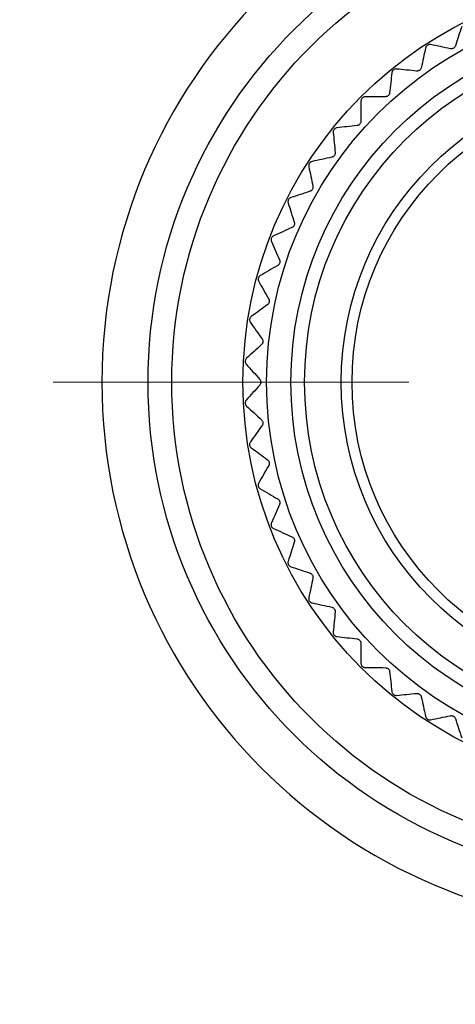
# Model space of a CAD drawing. Units: millimetres. Extents: x 1828 to 14184, y -627 to 4160.
# Drawn here: x 11432 to 11433, y 4117 to 4121 of the extents above; entities that cross this region are included whole.
import ezdxf

# ---------------------------------------------------------------- set-up
doc = ezdxf.new("R2010")
doc.units = ezdxf.units.MM
doc.layers.add('Dimensions', color=8, linetype='Continuous', lineweight=13)
doc.styles.add('SLDTEXTSTYLE0', font='TXT', dxfattribs={"width": 0.75})
doc.dimstyles.new('SLDDIMSTYLE0', dxfattribs={"dimtxt": 2.5, "dimasz": 3.556, "dimexe": 0, "dimexo": 0.0625, "dimtad": 1, "dimdec": 0, "dimlfac": 5, "dimrnd": 1e-09, "dimzin": 12, "dimdsep": 46, "dimtxsty": 'SLDTEXTSTYLE0', "dimsah": 1, "dimcen": 0.09, "dimadec": 0, "dimazin": 3, "dimtfac": 1, "dimtdec": 0, "dimtofl": 0, "dimtmove": 0, "dimatfit": 3, "dimfxl": 1, "dimfrac": 2, "dimtolj": 1, "dimtzin": 12, "dimarcsym": 0})

# ---------------------------------------------------------------- blocks, each defined once
blk = doc.blocks.new('*D76')
at = {"layer": 'Defpoints', "color": 0, "transparency": 16777216}
for p in [(11393.4348, 4131.7215), (11487.5548, 4131.7215), (11487.5548, 4063.0993)]:
    blk.add_point(p, dxfattribs=at)
at = {"layer": 'Dimensions', "color": 0, "lineweight": -2, "transparency": 16777216}
for p, q in [((11393.4348, 4131.659), (11393.4348, 4063.0993)), ((11487.5548, 4131.659), (11487.5548, 4063.0993)), ((11396.9908, 4063.0993), (11483.9988, 4063.0993))]:
    blk.add_line(p, q, dxfattribs=at)
at = {"layer": 'Dimensions', "color": 0, "transparency": 16777216}
for points in [[(11396.9908, 4063.692), (11396.9908, 4062.5067), (11393.4348, 4063.0993)], [(11483.9988, 4063.692), (11483.9988, 4062.5067), (11487.5548, 4063.0993)]]:
    blk.add_solid(points, dxfattribs=at)
at = {"layer": 'Dimensions', "color": 0, "transparency": 16777216, "insert": (11440.4948, 4066.2243), "char_height": 2.5, "attachment_point": 2, "style": 'SLDTEXTSTYLE0'}
blk.add_mtext('\\A1;471', dxfattribs=at)
blk = doc.blocks.new('SW_CENTERMARKSYMBOL_26')
at = {"layer": 'Dimensions', "color": 0}
blk.add_line((-1, 0), (-2.5, 0), dxfattribs=at)

msp = doc.modelspace()

# ---------------------------------------------------------------- linework, layer by layer
at = {"color": 7, "linetype": 'Continuous', "lineweight": 25}
for radius in [2.1, 2, 1.7, 1.6, 1.4977, 1.44, 1.2856, 1.24]:
    msp.add_circle((11434.2748, 4119.4415), radius, dxfattribs=at)
msp.add_arc((11434.28, 4119.4415), 2.3, 90.1304, 269.8696, dxfattribs=at)
for points in [[(11433.4974, 4120.9393), (11433.4885, 4120.9125), (11433.4796, 4120.8855), (11433.4706, 4120.8583)], [(11433.3451, 4120.8498), (11433.3391, 4120.8222), (11433.333, 4120.7945), (11433.3269, 4120.7665)], [(11433.4499, 4120.8464), (11433.4218, 4120.8522), (11433.394, 4120.8579), (11433.3663, 4120.8636)], [(11433.3075, 4120.7524), (11433.279, 4120.7553), (11433.2508, 4120.7581), (11433.2226, 4120.7609)], [(11433.203, 4120.745), (11433.1999, 4120.7169), (11433.1967, 4120.6886), (11433.1936, 4120.6602)], [(11433.1758, 4120.6442), (11433.1472, 4120.644), (11433.1187, 4120.6438), (11433.0905, 4120.6437)], [(11433.0726, 4120.6258), (11433.0724, 4120.5975), (11433.0723, 4120.5691), (11433.0721, 4120.5405)], [(11433.0561, 4120.5227), (11433.0277, 4120.5195), (11432.9994, 4120.5164), (11432.9713, 4120.5133)], [(11432.9554, 4120.4936), (11432.9582, 4120.4655), (11432.961, 4120.4372), (11432.9638, 4120.4088)], [(11432.9498, 4120.3894), (11432.9218, 4120.3833), (11432.894, 4120.3772), (11432.8664, 4120.3712)], [(11432.8526, 4120.35), (11432.8584, 4120.3223), (11432.8641, 4120.2944), (11432.8699, 4120.2664)], [(11432.8579, 4120.2457), (11432.8308, 4120.2367), (11432.8038, 4120.2278), (11432.777, 4120.2189)], [(11432.7655, 4120.1963), (11432.774, 4120.1694), (11432.7827, 4120.1423), (11432.7914, 4120.1151)], [(11432.7816, 4120.0932), (11432.7556, 4120.0814), (11432.7297, 4120.0697), (11432.7039, 4120.0581)], [(11432.6948, 4120.0344), (11432.7062, 4120.0085), (11432.7176, 4119.9825), (11432.7291, 4119.9563)], [(11432.7217, 4119.9335), (11432.697, 4119.9191), (11432.6725, 4119.9047), (11432.6481, 4119.8905)], [(11432.6415, 4119.866), (11432.6555, 4119.8415), (11432.6696, 4119.8168), (11432.6837, 4119.7919)], [(11432.6788, 4119.7685), (11432.6557, 4119.7516), (11432.6328, 4119.7347), (11432.61, 4119.718)], [(11432.6061, 4119.693), (11432.6226, 4119.67), (11432.6391, 4119.6469), (11432.6558, 4119.6237)], [(11432.6533, 4119.5999), (11432.6322, 4119.5806), (11432.6112, 4119.5615), (11432.5903, 4119.5424)], [(11432.5889, 4119.5172), (11432.6077, 4119.4961), (11432.6266, 4119.4748), (11432.6457, 4119.4535)], [(11432.6457, 4119.4295), (11432.6266, 4119.4082), (11432.6077, 4119.3869), (11432.5889, 4119.3658)], [(11432.5903, 4119.3405), (11432.6112, 4119.3215), (11432.6322, 4119.3024), (11432.6533, 4119.2831)], [(11432.6558, 4119.2593), (11432.6391, 4119.2361), (11432.6226, 4119.213), (11432.6061, 4119.19)], [(11432.61, 4119.165), (11432.6328, 4119.1483), (11432.6557, 4119.1314), (11432.6788, 4119.1145)], [(11432.6837, 4119.0911), (11432.6696, 4119.0662), (11432.6555, 4119.0415), (11432.6415, 4119.017)], [(11432.6481, 4118.9925), (11432.6725, 4118.9783), (11432.697, 4118.9639), (11432.7217, 4118.9495)], [(11432.7291, 4118.9267), (11432.7176, 4118.9005), (11432.7062, 4118.8744), (11432.6948, 4118.8486)], [(11432.7039, 4118.8249), (11432.7297, 4118.8133), (11432.7556, 4118.8016), (11432.7816, 4118.7898)], [(11432.7914, 4118.7679), (11432.7827, 4118.7407), (11432.774, 4118.7136), (11432.7655, 4118.6867)], [(11432.777, 4118.6641), (11432.8038, 4118.6552), (11432.8308, 4118.6463), (11432.8579, 4118.6373)], [(11432.8699, 4118.6166), (11432.8641, 4118.5885), (11432.8584, 4118.5607), (11432.8526, 4118.533)], [(11432.8664, 4118.5118), (11432.894, 4118.5058), (11432.9218, 4118.4997), (11432.9498, 4118.4936)], [(11432.9638, 4118.4742), (11432.961, 4118.4458), (11432.9582, 4118.4175), (11432.9554, 4118.3894)], [(11432.9713, 4118.3697), (11432.9994, 4118.3666), (11433.0277, 4118.3634), (11433.0561, 4118.3603)], [(11433.0721, 4118.3425), (11433.0723, 4118.3139), (11433.0724, 4118.2855), (11433.0726, 4118.2572)], [(11433.0905, 4118.2393), (11433.1187, 4118.2392), (11433.1472, 4118.239), (11433.1758, 4118.2388)], [(11433.1936, 4118.2228), (11433.1967, 4118.1944), (11433.1999, 4118.1661), (11433.203, 4118.138)], [(11433.2226, 4118.1221), (11433.2508, 4118.1249), (11433.279, 4118.1277), (11433.3075, 4118.1305)], [(11433.3269, 4118.1165), (11433.333, 4118.0885), (11433.3391, 4118.0607), (11433.3451, 4118.0331)], [(11433.3663, 4118.0194), (11433.394, 4118.0251), (11433.4218, 4118.0308), (11433.4499, 4118.0366)], [(11433.4706, 4118.0246), (11433.4796, 4117.9975), (11433.4885, 4117.9705), (11433.4974, 4117.9437)]]:
    msp.add_open_spline(points, degree=3, dxfattribs=at)
for points, knots in [([(11433.3663, 4120.8636), (11433.3647, 4120.864), (11433.3629, 4120.8641), (11433.361, 4120.8639), (11433.3595, 4120.8638), (11433.358, 4120.8635), (11433.3565, 4120.8629), (11433.3549, 4120.8623), (11433.3534, 4120.8615), (11433.3521, 4120.8605), (11433.3509, 4120.8597), (11433.3498, 4120.8587), (11433.3489, 4120.8576), (11433.348, 4120.8565), (11433.3472, 4120.8553), (11433.3466, 4120.8541), (11433.3459, 4120.8527), (11433.3454, 4120.8513), (11433.3451, 4120.8498)], [0, 0, 0, 0, 0.0000306631, 0.0000306631, 0.0000306631, 0.0000554766, 0.0000554766, 0.0000554766, 0.0000805217, 0.0000805217, 0.0000805217, 0.0001023732, 0.0001023732, 0.0001023732, 0.0001247519, 0.0001247519, 0.0001247519, 0.000151066, 0.000151066, 0.000151066, 0.000151066]), ([(11433.4706, 4120.8583), (11433.4701, 4120.8568), (11433.4693, 4120.8553), (11433.4683, 4120.8538), (11433.4675, 4120.8526), (11433.4664, 4120.8514), (11433.4652, 4120.8504), (11433.464, 4120.8493), (11433.4626, 4120.8484), (11433.4612, 4120.8477), (11433.4599, 4120.8471), (11433.4585, 4120.8467), (11433.4572, 4120.8464), (11433.4558, 4120.8461), (11433.4544, 4120.846), (11433.4531, 4120.846), (11433.4519, 4120.846), (11433.4509, 4120.8462), (11433.4499, 4120.8464)], [0, 0, 0, 0, 0.0000291096, 0.0000291096, 0.0000291096, 0.0000531989, 0.0000531989, 0.0000531989, 0.0000774892, 0.0000774892, 0.0000774892, 0.0000989685, 0.0000989685, 0.0000989685, 0.0001214524, 0.0001214524, 0.0001214524, 0.0001400779, 0.0001400779, 0.0001400779, 0.0001400779]), ([(11433.2226, 4120.7609), (11433.221, 4120.761), (11433.2192, 4120.761), (11433.2174, 4120.7606), (11433.2159, 4120.7603), (11433.2144, 4120.7598), (11433.2129, 4120.7591), (11433.2115, 4120.7584), (11433.21, 4120.7574), (11433.2088, 4120.7563), (11433.2077, 4120.7553), (11433.2067, 4120.7542), (11433.206, 4120.7531), (11433.2052, 4120.7519), (11433.2045, 4120.7506), (11433.204, 4120.7494), (11433.2035, 4120.7479), (11433.2031, 4120.7464), (11433.203, 4120.745)], [0, 0, 0, 0, 0.0000306631, 0.0000306631, 0.0000306631, 0.0000554766, 0.0000554766, 0.0000554766, 0.0000805217, 0.0000805217, 0.0000805217, 0.0001023732, 0.0001023732, 0.0001023732, 0.0001247519, 0.0001247519, 0.0001247519, 0.000151066, 0.000151066, 0.000151066, 0.000151066]), ([(11433.3269, 4120.7665), (11433.3265, 4120.7649), (11433.326, 4120.7633), (11433.3251, 4120.7618), (11433.3244, 4120.7605), (11433.3235, 4120.7592), (11433.3224, 4120.758), (11433.3213, 4120.7569), (11433.32, 4120.7558), (11433.3187, 4120.755), (11433.3174, 4120.7542), (11433.3161, 4120.7536), (11433.3148, 4120.7532), (11433.3135, 4120.7528), (11433.3121, 4120.7525), (11433.3107, 4120.7524), (11433.3096, 4120.7523), (11433.3086, 4120.7523), (11433.3075, 4120.7524)], [0, 0, 0, 0, 0.0000291096, 0.0000291096, 0.0000291096, 0.0000531989, 0.0000531989, 0.0000531989, 0.0000774892, 0.0000774892, 0.0000774892, 0.0000989685, 0.0000989685, 0.0000989685, 0.0001214524, 0.0001214524, 0.0001214524, 0.0001400779, 0.0001400779, 0.0001400779, 0.0001400779]), ([(11433.0905, 4120.6437), (11433.0888, 4120.6437), (11433.087, 4120.6434), (11433.0853, 4120.6429), (11433.0838, 4120.6424), (11433.0824, 4120.6418), (11433.081, 4120.6409), (11433.0796, 4120.64), (11433.0783, 4120.6389), (11433.0772, 4120.6377), (11433.0762, 4120.6366), (11433.0754, 4120.6354), (11433.0747, 4120.6342), (11433.074, 4120.6329), (11433.0735, 4120.6316), (11433.0732, 4120.6303), (11433.0728, 4120.6287), (11433.0726, 4120.6272), (11433.0726, 4120.6258)], [0, 0, 0, 0, 0.0000306631, 0.0000306631, 0.0000306631, 0.0000554766, 0.0000554766, 0.0000554766, 0.0000805217, 0.0000805217, 0.0000805217, 0.0001023732, 0.0001023732, 0.0001023732, 0.0001247519, 0.0001247519, 0.0001247519, 0.000151066, 0.000151066, 0.000151066, 0.000151066]), ([(11433.1936, 4120.6602), (11433.1934, 4120.6586), (11433.193, 4120.6569), (11433.1923, 4120.6553), (11433.1917, 4120.6539), (11433.191, 4120.6525), (11433.19, 4120.6513), (11433.1891, 4120.65), (11433.1879, 4120.6488), (11433.1866, 4120.6478), (11433.1855, 4120.647), (11433.1842, 4120.6463), (11433.183, 4120.6457), (11433.1817, 4120.6451), (11433.1803, 4120.6447), (11433.179, 4120.6445), (11433.1779, 4120.6443), (11433.1768, 4120.6442), (11433.1758, 4120.6442)], [0, 0, 0, 0, 0.0000291096, 0.0000291096, 0.0000291096, 0.0000531989, 0.0000531989, 0.0000531989, 0.0000774892, 0.0000774892, 0.0000774892, 0.0000989685, 0.0000989685, 0.0000989685, 0.0001214524, 0.0001214524, 0.0001214524, 0.0001400779, 0.0001400779, 0.0001400779, 0.0001400779]), ([(11432.9713, 4120.5133), (11432.9697, 4120.5131), (11432.9679, 4120.5127), (11432.9662, 4120.512), (11432.9648, 4120.5114), (11432.9634, 4120.5106), (11432.9622, 4120.5096), (11432.9609, 4120.5085), (11432.9597, 4120.5073), (11432.9587, 4120.506), (11432.9579, 4120.5048), (11432.9572, 4120.5035), (11432.9566, 4120.5022), (11432.9561, 4120.5008), (11432.9557, 4120.4995), (11432.9555, 4120.4982), (11432.9553, 4120.4966), (11432.9552, 4120.4951), (11432.9554, 4120.4936)], [0, 0, 0, 0, 0.0000306631, 0.0000306631, 0.0000306631, 0.0000554766, 0.0000554766, 0.0000554766, 0.0000805217, 0.0000805217, 0.0000805217, 0.0001023732, 0.0001023732, 0.0001023732, 0.0001247519, 0.0001247519, 0.0001247519, 0.000151066, 0.000151066, 0.000151066, 0.000151066]), ([(11433.0721, 4120.5405), (11433.0721, 4120.5389), (11433.0719, 4120.5372), (11433.0714, 4120.5355), (11433.0709, 4120.534), (11433.0703, 4120.5326), (11433.0695, 4120.5313), (11433.0687, 4120.5299), (11433.0676, 4120.5286), (11433.0665, 4120.5275), (11433.0654, 4120.5265), (11433.0643, 4120.5257), (11433.0631, 4120.525), (11433.0618, 4120.5243), (11433.0605, 4120.5237), (11433.0593, 4120.5233), (11433.0582, 4120.523), (11433.0571, 4120.5228), (11433.0561, 4120.5227)], [0, 0, 0, 0, 0.0000291096, 0.0000291096, 0.0000291096, 0.0000531989, 0.0000531989, 0.0000531989, 0.0000774892, 0.0000774892, 0.0000774892, 0.0000989685, 0.0000989685, 0.0000989685, 0.0001214524, 0.0001214524, 0.0001214524, 0.0001400779, 0.0001400779, 0.0001400779, 0.0001400779]), ([(11432.9638, 4120.4088), (11432.964, 4120.4071), (11432.9639, 4120.4054), (11432.9636, 4120.4037), (11432.9633, 4120.4022), (11432.9629, 4120.4007), (11432.9622, 4120.3993), (11432.9615, 4120.3979), (11432.9606, 4120.3965), (11432.9596, 4120.3952), (11432.9586, 4120.3942), (11432.9576, 4120.3932), (11432.9565, 4120.3924), (11432.9553, 4120.3915), (11432.9541, 4120.3909), (11432.9528, 4120.3904), (11432.9518, 4120.3899), (11432.9508, 4120.3896), (11432.9498, 4120.3894)], [0, 0, 0, 0, 0.0000291096, 0.0000291096, 0.0000291096, 0.0000531989, 0.0000531989, 0.0000531989, 0.0000774892, 0.0000774892, 0.0000774892, 0.0000989685, 0.0000989685, 0.0000989685, 0.0001214524, 0.0001214524, 0.0001214524, 0.0001400779, 0.0001400779, 0.0001400779, 0.0001400779]), ([(11432.8664, 4120.3712), (11432.8648, 4120.3708), (11432.8631, 4120.3702), (11432.8615, 4120.3693), (11432.8602, 4120.3686), (11432.8589, 4120.3676), (11432.8577, 4120.3665), (11432.8565, 4120.3654), (11432.8555, 4120.364), (11432.8547, 4120.3626), (11432.8539, 4120.3613), (11432.8534, 4120.3599), (11432.853, 4120.3586), (11432.8526, 4120.3572), (11432.8524, 4120.3558), (11432.8523, 4120.3545), (11432.8522, 4120.3529), (11432.8523, 4120.3514), (11432.8526, 4120.35)], [0, 0, 0, 0, 0.0000306631, 0.0000306631, 0.0000306631, 0.0000554766, 0.0000554766, 0.0000554766, 0.0000805217, 0.0000805217, 0.0000805217, 0.0001023732, 0.0001023732, 0.0001023732, 0.0001247519, 0.0001247519, 0.0001247519, 0.000151066, 0.000151066, 0.000151066, 0.000151066]), ([(11432.8699, 4120.2664), (11432.8702, 4120.2648), (11432.8704, 4120.2631), (11432.8702, 4120.2613), (11432.8701, 4120.2599), (11432.8698, 4120.2583), (11432.8693, 4120.2568), (11432.8687, 4120.2553), (11432.868, 4120.2539), (11432.8671, 4120.2525), (11432.8663, 4120.2514), (11432.8653, 4120.2503), (11432.8643, 4120.2494), (11432.8632, 4120.2484), (11432.8621, 4120.2476), (11432.8609, 4120.247), (11432.8599, 4120.2464), (11432.8589, 4120.246), (11432.8579, 4120.2457)], [0, 0, 0, 0, 0.0000291096, 0.0000291096, 0.0000291096, 0.0000531989, 0.0000531989, 0.0000531989, 0.0000774892, 0.0000774892, 0.0000774892, 0.0000989685, 0.0000989685, 0.0000989685, 0.0001214524, 0.0001214524, 0.0001214524, 0.0001400779, 0.0001400779, 0.0001400779, 0.0001400779]), ([(11432.777, 4120.2189), (11432.7754, 4120.2183), (11432.7738, 4120.2176), (11432.7722, 4120.2165), (11432.771, 4120.2156), (11432.7698, 4120.2145), (11432.7688, 4120.2133), (11432.7677, 4120.2121), (11432.7668, 4120.2106), (11432.7662, 4120.2091), (11432.7656, 4120.2077), (11432.7651, 4120.2063), (11432.7649, 4120.2049), (11432.7646, 4120.2035), (11432.7646, 4120.2021), (11432.7647, 4120.2008), (11432.7647, 4120.1992), (11432.765, 4120.1977), (11432.7655, 4120.1963)], [0, 0, 0, 0, 0.0000306631, 0.0000306631, 0.0000306631, 0.0000554766, 0.0000554766, 0.0000554766, 0.0000805217, 0.0000805217, 0.0000805217, 0.0001023732, 0.0001023732, 0.0001023732, 0.0001247519, 0.0001247519, 0.0001247519, 0.000151066, 0.000151066, 0.000151066, 0.000151066]), ([(11432.7914, 4120.1151), (11432.7919, 4120.1135), (11432.7922, 4120.1118), (11432.7922, 4120.11), (11432.7922, 4120.1086), (11432.7921, 4120.107), (11432.7917, 4120.1055), (11432.7914, 4120.1039), (11432.7908, 4120.1024), (11432.79, 4120.1009), (11432.7893, 4120.0997), (11432.7885, 4120.0985), (11432.7876, 4120.0975), (11432.7866, 4120.0964), (11432.7855, 4120.0955), (11432.7844, 4120.0948), (11432.7835, 4120.0941), (11432.7826, 4120.0936), (11432.7816, 4120.0932)], [0, 0, 0, 0, 0.0000291096, 0.0000291096, 0.0000291096, 0.0000531989, 0.0000531989, 0.0000531989, 0.0000774892, 0.0000774892, 0.0000774892, 0.0000989685, 0.0000989685, 0.0000989685, 0.0001214524, 0.0001214524, 0.0001214524, 0.0001400779, 0.0001400779, 0.0001400779, 0.0001400779]), ([(11432.7039, 4120.0581), (11432.7024, 4120.0574), (11432.7009, 4120.0564), (11432.6995, 4120.0552), (11432.6983, 4120.0542), (11432.6973, 4120.053), (11432.6964, 4120.0517), (11432.6955, 4120.0503), (11432.6947, 4120.0488), (11432.6942, 4120.0472), (11432.6937, 4120.0458), (11432.6935, 4120.0443), (11432.6934, 4120.0429), (11432.6933, 4120.0415), (11432.6933, 4120.0401), (11432.6936, 4120.0388), (11432.6938, 4120.0372), (11432.6943, 4120.0357), (11432.6948, 4120.0344)], [0, 0, 0, 0, 0.0000306631, 0.0000306631, 0.0000306631, 0.0000554766, 0.0000554766, 0.0000554766, 0.0000805217, 0.0000805217, 0.0000805217, 0.0001023732, 0.0001023732, 0.0001023732, 0.0001247519, 0.0001247519, 0.0001247519, 0.000151066, 0.000151066, 0.000151066, 0.000151066]), ([(11432.7291, 4119.9563), (11432.7297, 4119.9548), (11432.7302, 4119.9532), (11432.7305, 4119.9514), (11432.7306, 4119.9499), (11432.7307, 4119.9484), (11432.7305, 4119.9468), (11432.7303, 4119.9452), (11432.7298, 4119.9436), (11432.7292, 4119.9421), (11432.7287, 4119.9408), (11432.7279, 4119.9396), (11432.7271, 4119.9385), (11432.7263, 4119.9373), (11432.7253, 4119.9363), (11432.7243, 4119.9354), (11432.7235, 4119.9347), (11432.7226, 4119.9341), (11432.7217, 4119.9335)], [0, 0, 0, 0, 0.0000291096, 0.0000291096, 0.0000291096, 0.0000531989, 0.0000531989, 0.0000531989, 0.0000774892, 0.0000774892, 0.0000774892, 0.0000989685, 0.0000989685, 0.0000989685, 0.0001214524, 0.0001214524, 0.0001214524, 0.0001400779, 0.0001400779, 0.0001400779, 0.0001400779]), ([(11432.6481, 4119.8905), (11432.6466, 4119.8896), (11432.6452, 4119.8885), (11432.6439, 4119.8872), (11432.6429, 4119.8861), (11432.642, 4119.8848), (11432.6412, 4119.8833), (11432.6405, 4119.8819), (11432.6399, 4119.8803), (11432.6395, 4119.8786), (11432.6392, 4119.8772), (11432.6391, 4119.8757), (11432.6392, 4119.8743), (11432.6392, 4119.8729), (11432.6394, 4119.8715), (11432.6398, 4119.8702), (11432.6402, 4119.8687), (11432.6408, 4119.8673), (11432.6415, 4119.866)], [0, 0, 0, 0, 0.0000306631, 0.0000306631, 0.0000306631, 0.0000554766, 0.0000554766, 0.0000554766, 0.0000805217, 0.0000805217, 0.0000805217, 0.0001023732, 0.0001023732, 0.0001023732, 0.0001247519, 0.0001247519, 0.0001247519, 0.000151066, 0.000151066, 0.000151066, 0.000151066]), ([(11432.6837, 4119.7919), (11432.6845, 4119.7905), (11432.6852, 4119.7889), (11432.6856, 4119.7872), (11432.686, 4119.7858), (11432.6861, 4119.7842), (11432.6861, 4119.7826), (11432.6861, 4119.781), (11432.6858, 4119.7794), (11432.6853, 4119.7778), (11432.6849, 4119.7765), (11432.6844, 4119.7751), (11432.6837, 4119.774), (11432.6829, 4119.7727), (11432.6821, 4119.7716), (11432.6812, 4119.7706), (11432.6804, 4119.7698), (11432.6796, 4119.7691), (11432.6788, 4119.7685)], [0, 0, 0, 0, 0.0000291096, 0.0000291096, 0.0000291096, 0.0000531989, 0.0000531989, 0.0000531989, 0.0000774892, 0.0000774892, 0.0000774892, 0.0000989685, 0.0000989685, 0.0000989685, 0.0001214524, 0.0001214524, 0.0001214524, 0.0001400779, 0.0001400779, 0.0001400779, 0.0001400779]), ([(11432.61, 4119.718), (11432.6087, 4119.717), (11432.6074, 4119.7157), (11432.6063, 4119.7142), (11432.6054, 4119.713), (11432.6046, 4119.7117), (11432.604, 4119.7102), (11432.6034, 4119.7086), (11432.603, 4119.707), (11432.6028, 4119.7053), (11432.6027, 4119.7039), (11432.6027, 4119.7024), (11432.6029, 4119.701), (11432.6031, 4119.6996), (11432.6034, 4119.6982), (11432.6039, 4119.697), (11432.6045, 4119.6955), (11432.6052, 4119.6942), (11432.6061, 4119.693)], [0, 0, 0, 0, 0.0000306631, 0.0000306631, 0.0000306631, 0.0000554766, 0.0000554766, 0.0000554766, 0.0000805217, 0.0000805217, 0.0000805217, 0.0001023732, 0.0001023732, 0.0001023732, 0.0001247519, 0.0001247519, 0.0001247519, 0.000151066, 0.000151066, 0.000151066, 0.000151066]), ([(11432.6558, 4119.6237), (11432.6568, 4119.6224), (11432.6576, 4119.6209), (11432.6582, 4119.6192), (11432.6587, 4119.6178), (11432.659, 4119.6163), (11432.6591, 4119.6147), (11432.6593, 4119.6131), (11432.6592, 4119.6114), (11432.6589, 4119.6099), (11432.6586, 4119.6084), (11432.6582, 4119.6071), (11432.6576, 4119.6058), (11432.657, 4119.6045), (11432.6563, 4119.6033), (11432.6555, 4119.6023), (11432.6548, 4119.6014), (11432.6541, 4119.6006), (11432.6533, 4119.5999)], [0, 0, 0, 0, 0.0000291096, 0.0000291096, 0.0000291096, 0.0000531989, 0.0000531989, 0.0000531989, 0.0000774892, 0.0000774892, 0.0000774892, 0.0000989685, 0.0000989685, 0.0000989685, 0.0001214524, 0.0001214524, 0.0001214524, 0.0001400779, 0.0001400779, 0.0001400779, 0.0001400779]), ([(11432.5903, 4119.5424), (11432.589, 4119.5413), (11432.5879, 4119.5399), (11432.5869, 4119.5384), (11432.5862, 4119.5371), (11432.5855, 4119.5356), (11432.5851, 4119.534), (11432.5846, 4119.5325), (11432.5844, 4119.5308), (11432.5844, 4119.5291), (11432.5844, 4119.5276), (11432.5846, 4119.5262), (11432.5849, 4119.5248), (11432.5853, 4119.5234), (11432.5858, 4119.5221), (11432.5864, 4119.5209), (11432.5871, 4119.5195), (11432.588, 4119.5183), (11432.5889, 4119.5172)], [0, 0, 0, 0, 0.0000306631, 0.0000306631, 0.0000306631, 0.0000554766, 0.0000554766, 0.0000554766, 0.0000805217, 0.0000805217, 0.0000805217, 0.0001023732, 0.0001023732, 0.0001023732, 0.0001247519, 0.0001247519, 0.0001247519, 0.000151066, 0.000151066, 0.000151066, 0.000151066]), ([(11432.6457, 4119.4535), (11432.6467, 4119.4523), (11432.6477, 4119.4508), (11432.6485, 4119.4492), (11432.6491, 4119.4479), (11432.6496, 4119.4464), (11432.6499, 4119.4449), (11432.6502, 4119.4433), (11432.6503, 4119.4416), (11432.6502, 4119.44), (11432.65, 4119.4386), (11432.6497, 4119.4372), (11432.6493, 4119.4359), (11432.6489, 4119.4345), (11432.6483, 4119.4332), (11432.6476, 4119.4321), (11432.647, 4119.4312), (11432.6463, 4119.4303), (11432.6457, 4119.4295)], [0, 0, 0, 0, 0.0000291096, 0.0000291096, 0.0000291096, 0.0000531989, 0.0000531989, 0.0000531989, 0.0000774892, 0.0000774892, 0.0000774892, 0.0000989685, 0.0000989685, 0.0000989685, 0.0001214524, 0.0001214524, 0.0001214524, 0.0001400779, 0.0001400779, 0.0001400779, 0.0001400779]), ([(11432.5889, 4119.3658), (11432.5878, 4119.3646), (11432.5868, 4119.3631), (11432.586, 4119.3614), (11432.5854, 4119.36), (11432.5849, 4119.3585), (11432.5846, 4119.3569), (11432.5844, 4119.3553), (11432.5843, 4119.3536), (11432.5845, 4119.3519), (11432.5846, 4119.3505), (11432.585, 4119.349), (11432.5855, 4119.3477), (11432.586, 4119.3464), (11432.5866, 4119.3451), (11432.5873, 4119.344), (11432.5882, 4119.3427), (11432.5892, 4119.3415), (11432.5903, 4119.3405)], [0, 0, 0, 0, 0.0000306631, 0.0000306631, 0.0000306631, 0.0000554766, 0.0000554766, 0.0000554766, 0.0000805217, 0.0000805217, 0.0000805217, 0.0001023732, 0.0001023732, 0.0001023732, 0.0001247519, 0.0001247519, 0.0001247519, 0.000151066, 0.000151066, 0.000151066, 0.000151066]), ([(11432.6533, 4119.2831), (11432.6545, 4119.282), (11432.6556, 4119.2807), (11432.6566, 4119.2792), (11432.6573, 4119.2779), (11432.658, 4119.2765), (11432.6584, 4119.275), (11432.6589, 4119.2735), (11432.6592, 4119.2718), (11432.6592, 4119.2702), (11432.6592, 4119.2688), (11432.6591, 4119.2673), (11432.6588, 4119.266), (11432.6585, 4119.2646), (11432.658, 4119.2633), (11432.6575, 4119.2621), (11432.657, 4119.2611), (11432.6564, 4119.2601), (11432.6558, 4119.2593)], [0, 0, 0, 0, 0.0000291096, 0.0000291096, 0.0000291096, 0.0000531989, 0.0000531989, 0.0000531989, 0.0000774892, 0.0000774892, 0.0000774892, 0.0000989685, 0.0000989685, 0.0000989685, 0.0001214524, 0.0001214524, 0.0001214524, 0.0001400779, 0.0001400779, 0.0001400779, 0.0001400779]), ([(11432.6061, 4119.19), (11432.6051, 4119.1887), (11432.6043, 4119.1871), (11432.6037, 4119.1853), (11432.6032, 4119.1839), (11432.6029, 4119.1823), (11432.6027, 4119.1807), (11432.6026, 4119.1791), (11432.6028, 4119.1774), (11432.6031, 4119.1757), (11432.6034, 4119.1743), (11432.6039, 4119.1729), (11432.6045, 4119.1717), (11432.6051, 4119.1704), (11432.6059, 4119.1692), (11432.6068, 4119.1681), (11432.6078, 4119.1669), (11432.6089, 4119.1659), (11432.61, 4119.165)], [0, 0, 0, 0, 0.0000306631, 0.0000306631, 0.0000306631, 0.0000554766, 0.0000554766, 0.0000554766, 0.0000805217, 0.0000805217, 0.0000805217, 0.0001023732, 0.0001023732, 0.0001023732, 0.0001247519, 0.0001247519, 0.0001247519, 0.000151066, 0.000151066, 0.000151066, 0.000151066]), ([(11432.6788, 4119.1145), (11432.6801, 4119.1135), (11432.6813, 4119.1123), (11432.6824, 4119.1109), (11432.6833, 4119.1098), (11432.6841, 4119.1084), (11432.6847, 4119.1069), (11432.6853, 4119.1055), (11432.6858, 4119.1039), (11432.686, 4119.1023), (11432.6861, 4119.1009), (11432.6861, 4119.0994), (11432.686, 4119.0981), (11432.6858, 4119.0966), (11432.6855, 4119.0953), (11432.6851, 4119.094), (11432.6847, 4119.093), (11432.6843, 4119.092), (11432.6837, 4119.0911)], [0, 0, 0, 0, 0.0000291096, 0.0000291096, 0.0000291096, 0.0000531989, 0.0000531989, 0.0000531989, 0.0000774892, 0.0000774892, 0.0000774892, 0.0000989685, 0.0000989685, 0.0000989685, 0.0001214524, 0.0001214524, 0.0001214524, 0.0001400779, 0.0001400779, 0.0001400779, 0.0001400779]), ([(11432.6415, 4119.017), (11432.6407, 4119.0155), (11432.64, 4119.0138), (11432.6396, 4119.012), (11432.6393, 4119.0106), (11432.6391, 4119.009), (11432.6392, 4119.0074), (11432.6392, 4119.0057), (11432.6395, 4119.004), (11432.64, 4119.0025), (11432.6405, 4119.0011), (11432.6411, 4118.9997), (11432.6419, 4118.9985), (11432.6426, 4118.9973), (11432.6435, 4118.9962), (11432.6445, 4118.9953), (11432.6456, 4118.9942), (11432.6468, 4118.9932), (11432.6481, 4118.9925)], [0, 0, 0, 0, 0.0000306631, 0.0000306631, 0.0000306631, 0.0000554766, 0.0000554766, 0.0000554766, 0.0000805217, 0.0000805217, 0.0000805217, 0.0001023732, 0.0001023732, 0.0001023732, 0.0001247519, 0.0001247519, 0.0001247519, 0.000151066, 0.000151066, 0.000151066, 0.000151066]), ([(11432.7217, 4118.9495), (11432.7231, 4118.9486), (11432.7245, 4118.9476), (11432.7257, 4118.9463), (11432.7267, 4118.9452), (11432.7276, 4118.944), (11432.7284, 4118.9426), (11432.7291, 4118.9412), (11432.7297, 4118.9396), (11432.7301, 4118.9381), (11432.7304, 4118.9367), (11432.7306, 4118.9352), (11432.7306, 4118.9339), (11432.7306, 4118.9324), (11432.7304, 4118.931), (11432.7301, 4118.9297), (11432.7299, 4118.9287), (11432.7295, 4118.9276), (11432.7291, 4118.9267)], [0, 0, 0, 0, 0.0000291096, 0.0000291096, 0.0000291096, 0.0000531989, 0.0000531989, 0.0000531989, 0.0000774892, 0.0000774892, 0.0000774892, 0.0000989685, 0.0000989685, 0.0000989685, 0.0001214524, 0.0001214524, 0.0001214524, 0.0001400779, 0.0001400779, 0.0001400779, 0.0001400779]), ([(11432.6948, 4118.8486), (11432.6942, 4118.847), (11432.6937, 4118.8453), (11432.6934, 4118.8435), (11432.6933, 4118.842), (11432.6933, 4118.8404), (11432.6935, 4118.8388), (11432.6937, 4118.8372), (11432.6942, 4118.8355), (11432.6949, 4118.834), (11432.6955, 4118.8327), (11432.6963, 4118.8314), (11432.6971, 4118.8303), (11432.698, 4118.8291), (11432.699, 4118.8281), (11432.7001, 4118.8273), (11432.7013, 4118.8263), (11432.7026, 4118.8255), (11432.7039, 4118.8249)], [0, 0, 0, 0, 0.0000306631, 0.0000306631, 0.0000306631, 0.0000554766, 0.0000554766, 0.0000554766, 0.0000805217, 0.0000805217, 0.0000805217, 0.0001023732, 0.0001023732, 0.0001023732, 0.0001247519, 0.0001247519, 0.0001247519, 0.000151066, 0.000151066, 0.000151066, 0.000151066]), ([(11432.7816, 4118.7898), (11432.7831, 4118.7891), (11432.7846, 4118.7882), (11432.7859, 4118.7871), (11432.787, 4118.7861), (11432.7881, 4118.785), (11432.789, 4118.7837), (11432.7899, 4118.7824), (11432.7907, 4118.7809), (11432.7912, 4118.7794), (11432.7917, 4118.778), (11432.792, 4118.7766), (11432.7921, 4118.7752), (11432.7923, 4118.7738), (11432.7922, 4118.7724), (11432.7921, 4118.7711), (11432.7919, 4118.77), (11432.7917, 4118.7689), (11432.7914, 4118.7679)], [0, 0, 0, 0, 0.0000291096, 0.0000291096, 0.0000291096, 0.0000531989, 0.0000531989, 0.0000531989, 0.0000774892, 0.0000774892, 0.0000774892, 0.0000989685, 0.0000989685, 0.0000989685, 0.0001214524, 0.0001214524, 0.0001214524, 0.0001400779, 0.0001400779, 0.0001400779, 0.0001400779]), ([(11432.7655, 4118.6867), (11432.765, 4118.6851), (11432.7646, 4118.6833), (11432.7646, 4118.6814), (11432.7646, 4118.6799), (11432.7648, 4118.6783), (11432.7652, 4118.6768), (11432.7656, 4118.6752), (11432.7662, 4118.6736), (11432.7671, 4118.6722), (11432.7678, 4118.6709), (11432.7687, 4118.6697), (11432.7697, 4118.6687), (11432.7706, 4118.6677), (11432.7718, 4118.6668), (11432.7729, 4118.6661), (11432.7742, 4118.6652), (11432.7756, 4118.6646), (11432.777, 4118.6641)], [0, 0, 0, 0, 0.0000306631, 0.0000306631, 0.0000306631, 0.0000554766, 0.0000554766, 0.0000554766, 0.0000805217, 0.0000805217, 0.0000805217, 0.0001023732, 0.0001023732, 0.0001023732, 0.0001247519, 0.0001247519, 0.0001247519, 0.000151066, 0.000151066, 0.000151066, 0.000151066]), ([(11432.8579, 4118.6373), (11432.8595, 4118.6368), (11432.861, 4118.636), (11432.8625, 4118.635), (11432.8637, 4118.6342), (11432.8649, 4118.6332), (11432.8659, 4118.632), (11432.8669, 4118.6308), (11432.8679, 4118.6294), (11432.8685, 4118.6279), (11432.8692, 4118.6266), (11432.8696, 4118.6252), (11432.8699, 4118.6239), (11432.8702, 4118.6225), (11432.8703, 4118.6211), (11432.8703, 4118.6198), (11432.8702, 4118.6187), (11432.8701, 4118.6176), (11432.8699, 4118.6166)], [0, 0, 0, 0, 0.0000291096, 0.0000291096, 0.0000291096, 0.0000531989, 0.0000531989, 0.0000531989, 0.0000774892, 0.0000774892, 0.0000774892, 0.0000989685, 0.0000989685, 0.0000989685, 0.0001214524, 0.0001214524, 0.0001214524, 0.0001400779, 0.0001400779, 0.0001400779, 0.0001400779]), ([(11432.8526, 4118.533), (11432.8523, 4118.5314), (11432.8522, 4118.5296), (11432.8523, 4118.5278), (11432.8525, 4118.5263), (11432.8528, 4118.5247), (11432.8534, 4118.5232), (11432.8539, 4118.5216), (11432.8547, 4118.5201), (11432.8557, 4118.5188), (11432.8566, 4118.5176), (11432.8576, 4118.5165), (11432.8587, 4118.5156), (11432.8598, 4118.5147), (11432.861, 4118.5139), (11432.8622, 4118.5133), (11432.8636, 4118.5126), (11432.865, 4118.5121), (11432.8664, 4118.5118)], [0, 0, 0, 0, 0.0000306631, 0.0000306631, 0.0000306631, 0.0000554766, 0.0000554766, 0.0000554766, 0.0000805217, 0.0000805217, 0.0000805217, 0.0001023732, 0.0001023732, 0.0001023732, 0.0001247519, 0.0001247519, 0.0001247519, 0.000151066, 0.000151066, 0.000151066, 0.000151066]), ([(11432.9498, 4118.4936), (11432.9513, 4118.4933), (11432.953, 4118.4927), (11432.9545, 4118.4918), (11432.9558, 4118.4911), (11432.9571, 4118.4902), (11432.9582, 4118.4891), (11432.9594, 4118.488), (11432.9605, 4118.4867), (11432.9613, 4118.4854), (11432.962, 4118.4842), (11432.9626, 4118.4828), (11432.963, 4118.4815), (11432.9635, 4118.4802), (11432.9637, 4118.4788), (11432.9639, 4118.4775), (11432.9639, 4118.4764), (11432.9639, 4118.4753), (11432.9638, 4118.4742)], [0, 0, 0, 0, 0.0000291096, 0.0000291096, 0.0000291096, 0.0000531989, 0.0000531989, 0.0000531989, 0.0000774892, 0.0000774892, 0.0000774892, 0.0000989685, 0.0000989685, 0.0000989685, 0.0001214524, 0.0001214524, 0.0001214524, 0.0001400779, 0.0001400779, 0.0001400779, 0.0001400779]), ([(11432.9554, 4118.3894), (11432.9552, 4118.3877), (11432.9553, 4118.3859), (11432.9556, 4118.3841), (11432.9559, 4118.3826), (11432.9564, 4118.3811), (11432.9572, 4118.3796), (11432.9579, 4118.3782), (11432.9588, 4118.3767), (11432.96, 4118.3755), (11432.9609, 4118.3744), (11432.962, 4118.3735), (11432.9632, 4118.3727), (11432.9644, 4118.3719), (11432.9657, 4118.3712), (11432.9669, 4118.3708), (11432.9684, 4118.3702), (11432.9699, 4118.3698), (11432.9713, 4118.3697)], [0, 0, 0, 0, 0.0000306631, 0.0000306631, 0.0000306631, 0.0000554766, 0.0000554766, 0.0000554766, 0.0000805217, 0.0000805217, 0.0000805217, 0.0001023732, 0.0001023732, 0.0001023732, 0.0001247519, 0.0001247519, 0.0001247519, 0.000151066, 0.000151066, 0.000151066, 0.000151066]), ([(11433.0561, 4118.3603), (11433.0577, 4118.3601), (11433.0594, 4118.3597), (11433.061, 4118.359), (11433.0624, 4118.3585), (11433.0637, 4118.3577), (11433.065, 4118.3567), (11433.0663, 4118.3558), (11433.0675, 4118.3546), (11433.0684, 4118.3533), (11433.0693, 4118.3522), (11433.07, 4118.3509), (11433.0706, 4118.3497), (11433.0712, 4118.3484), (11433.0716, 4118.347), (11433.0718, 4118.3457), (11433.072, 4118.3446), (11433.0721, 4118.3435), (11433.0721, 4118.3425)], [0, 0, 0, 0, 0.0000291096, 0.0000291096, 0.0000291096, 0.0000531989, 0.0000531989, 0.0000531989, 0.0000774892, 0.0000774892, 0.0000774892, 0.0000989685, 0.0000989685, 0.0000989685, 0.0001214524, 0.0001214524, 0.0001214524, 0.0001400779, 0.0001400779, 0.0001400779, 0.0001400779]), ([(11433.0726, 4118.2572), (11433.0726, 4118.2555), (11433.0729, 4118.2538), (11433.0734, 4118.252), (11433.0738, 4118.2505), (11433.0745, 4118.2491), (11433.0754, 4118.2477), (11433.0762, 4118.2463), (11433.0773, 4118.245), (11433.0786, 4118.2439), (11433.0797, 4118.2429), (11433.0809, 4118.2421), (11433.0821, 4118.2414), (11433.0834, 4118.2408), (11433.0847, 4118.2402), (11433.086, 4118.2399), (11433.0875, 4118.2395), (11433.089, 4118.2393), (11433.0905, 4118.2393)], [0, 0, 0, 0, 0.0000306631, 0.0000306631, 0.0000306631, 0.0000554766, 0.0000554766, 0.0000554766, 0.0000805217, 0.0000805217, 0.0000805217, 0.0001023732, 0.0001023732, 0.0001023732, 0.0001247519, 0.0001247519, 0.0001247519, 0.000151066, 0.000151066, 0.000151066, 0.000151066]), ([(11433.1758, 4118.2388), (11433.1774, 4118.2388), (11433.1791, 4118.2386), (11433.1808, 4118.2381), (11433.1822, 4118.2377), (11433.1837, 4118.237), (11433.185, 4118.2362), (11433.1864, 4118.2354), (11433.1877, 4118.2343), (11433.1888, 4118.2332), (11433.1898, 4118.2321), (11433.1906, 4118.231), (11433.1913, 4118.2298), (11433.192, 4118.2285), (11433.1926, 4118.2272), (11433.1929, 4118.226), (11433.1933, 4118.2249), (11433.1935, 4118.2238), (11433.1936, 4118.2228)], [0, 0, 0, 0, 0.0000291096, 0.0000291096, 0.0000291096, 0.0000531989, 0.0000531989, 0.0000531989, 0.0000774892, 0.0000774892, 0.0000774892, 0.0000989685, 0.0000989685, 0.0000989685, 0.0001214524, 0.0001214524, 0.0001214524, 0.0001400779, 0.0001400779, 0.0001400779, 0.0001400779]), ([(11433.203, 4118.138), (11433.2032, 4118.1364), (11433.2036, 4118.1346), (11433.2043, 4118.1329), (11433.2049, 4118.1315), (11433.2057, 4118.1302), (11433.2067, 4118.1289), (11433.2077, 4118.1276), (11433.209, 4118.1264), (11433.2103, 4118.1254), (11433.2115, 4118.1246), (11433.2128, 4118.1239), (11433.2141, 4118.1233), (11433.2154, 4118.1228), (11433.2168, 4118.1224), (11433.2181, 4118.1222), (11433.2197, 4118.122), (11433.2212, 4118.122), (11433.2226, 4118.1221)], [0, 0, 0, 0, 0.0000306631, 0.0000306631, 0.0000306631, 0.0000554766, 0.0000554766, 0.0000554766, 0.0000805217, 0.0000805217, 0.0000805217, 0.0001023732, 0.0001023732, 0.0001023732, 0.0001247519, 0.0001247519, 0.0001247519, 0.000151066, 0.000151066, 0.000151066, 0.000151066]), ([(11433.3075, 4118.1305), (11433.3091, 4118.1307), (11433.3109, 4118.1307), (11433.3126, 4118.1303), (11433.3141, 4118.1301), (11433.3155, 4118.1296), (11433.317, 4118.1289), (11433.3184, 4118.1282), (11433.3198, 4118.1273), (11433.321, 4118.1263), (11433.3221, 4118.1253), (11433.3231, 4118.1243), (11433.3239, 4118.1232), (11433.3247, 4118.122), (11433.3254, 4118.1208), (11433.3259, 4118.1195), (11433.3263, 4118.1185), (11433.3267, 4118.1175), (11433.3269, 4118.1165)], [0, 0, 0, 0, 0.0000291096, 0.0000291096, 0.0000291096, 0.0000531989, 0.0000531989, 0.0000531989, 0.0000774892, 0.0000774892, 0.0000774892, 0.0000989685, 0.0000989685, 0.0000989685, 0.0001214524, 0.0001214524, 0.0001214524, 0.0001400779, 0.0001400779, 0.0001400779, 0.0001400779]), ([(11433.3451, 4118.0331), (11433.3455, 4118.0315), (11433.3461, 4118.0298), (11433.347, 4118.0282), (11433.3477, 4118.0269), (11433.3487, 4118.0256), (11433.3498, 4118.0244), (11433.3509, 4118.0233), (11433.3523, 4118.0222), (11433.3537, 4118.0214), (11433.355, 4118.0207), (11433.3563, 4118.0201), (11433.3577, 4118.0197), (11433.3591, 4118.0193), (11433.3605, 4118.0191), (11433.3618, 4118.019), (11433.3634, 4118.0189), (11433.3649, 4118.0191), (11433.3663, 4118.0194)], [0, 0, 0, 0, 0.0000306631, 0.0000306631, 0.0000306631, 0.0000554766, 0.0000554766, 0.0000554766, 0.0000805217, 0.0000805217, 0.0000805217, 0.0001023732, 0.0001023732, 0.0001023732, 0.0001247519, 0.0001247519, 0.0001247519, 0.000151066, 0.000151066, 0.000151066, 0.000151066]), ([(11433.4499, 4118.0366), (11433.4514, 4118.0369), (11433.4532, 4118.0371), (11433.4549, 4118.0369), (11433.4564, 4118.0368), (11433.4579, 4118.0365), (11433.4594, 4118.036), (11433.4609, 4118.0355), (11433.4624, 4118.0347), (11433.4637, 4118.0338), (11433.4649, 4118.033), (11433.466, 4118.032), (11433.4669, 4118.031), (11433.4679, 4118.0299), (11433.4687, 4118.0288), (11433.4693, 4118.0276), (11433.4698, 4118.0266), (11433.4703, 4118.0256), (11433.4706, 4118.0246)], [0, 0, 0, 0, 0.0000291096, 0.0000291096, 0.0000291096, 0.0000531989, 0.0000531989, 0.0000531989, 0.0000774892, 0.0000774892, 0.0000774892, 0.0000989685, 0.0000989685, 0.0000989685, 0.0001214524, 0.0001214524, 0.0001214524, 0.0001400779, 0.0001400779, 0.0001400779, 0.0001400779])]:
    msp.add_open_spline(points, degree=3, knots=knots, dxfattribs=at)

# ---------------------------------------------------------------- block references
at = {"layer": 'Dimensions'}
msp.add_blockref('SW_CENTERMARKSYMBOL_26', (11434.2748, 4119.4415), dxfattribs=at)

# ---------------------------------------------------------------- dimensions: what is measured, and where the dimension line sits
dim = msp.add_linear_dim(base=(11487.5548, 4063.0993), p1=(11393.4348, 4131.7215), p2=(11487.5548, 4131.7215), dimstyle='SLDDIMSTYLE0', dxfattribs=at)
dim.commit()
dim.dimension.update_dxf_attribs({"geometry": '*D76', "text_midpoint": (11440.4948, 4063.0993), "dimtype": 160})

doc.saveas('drawing.dxf')
